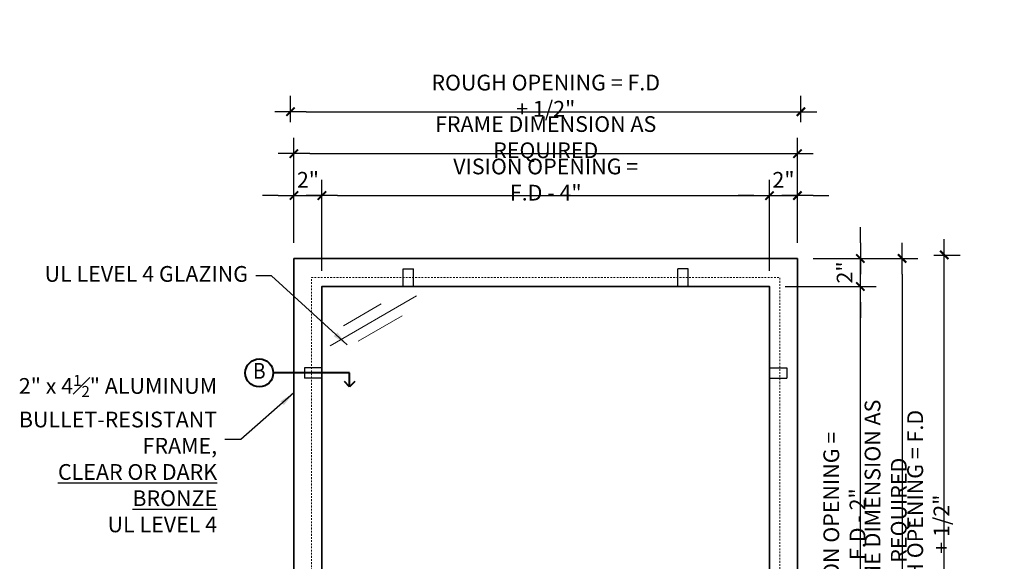
# Model space of a CAD drawing. Units: inches. Extents: x 54 to 234, y -95 to 75.
# Drawn here: x 55 to 126, y 36 to 75 of the extents above; entities that cross this region are included whole.
import ezdxf
from ezdxf.enums import TextEntityAlignment as Align

# ---------------------------------------------------------------- set-up
doc = ezdxf.new("R2010")
doc.units = ezdxf.units.IN
doc.header["$MEASUREMENT"] = 0
doc.linetypes.add('HIDDEN2', pattern=[0.1875, 0.125, -0.0625])
doc.layers.add('dimension', color=101, linetype='Continuous')
doc.layers.add('variable text', color=242, linetype='Continuous')
for name, color, linetype, lineweight in [('galv. & stainless', 134, 'Continuous', 35), ('glazing', 230, 'Continuous', 18), ('stops - etc.', 6, 'Continuous', 25), ('text', 101, 'Continuous', 18)]:
    doc.layers.add(name, color=color, linetype=linetype, lineweight=lineweight)
doc.styles.add('ALL TEXT', font='ARIAL.TTF', dxfattribs={"width": 0.8})
doc.styles.add('NOTES', font='ARIAL.TTF', dxfattribs={"width": 0.9, "height": 2.25})
doc.dimstyles.new('Main Style', dxfattribs={"dimscale": 0, "dimtxt": 0.09375, "dimasz": 0.09375, "dimexe": 0.09375, "dimexo": 0.09375, "dimgap": 0.046875, "dimtad": 3, "dimdec": 5, "dimzin": 3, "dimdsep": 46, "dimlunit": 5, "dimtxsty": 'ALL TEXT', "dimblk": 'DIMSL', "dimcen": 0.09375, "dimclrd": 256, "dimclre": 256, "dimclrt": 256, "dimadec": 0, "dimazin": 1, "dimtfac": 1, "dimtdec": 5, "dimtix": 1, "dimtmove": 2, "dimatfit": 3, "dimfxl": 0, "dimfrac": 1, "dimtolj": 1, "dimtzin": 3, "dimarcsym": 0})

# ---------------------------------------------------------------- blocks, each defined once
blk = doc.blocks.new('DIMSL')
blk.add_line((-1, 0), (1, 0))
at = {"const_width": 0.125}
blk.add_lwpolyline([(-0.265, -0.265), (0.265, 0.265)], dxfattribs=at)
blk = doc.blocks.new('*D16')
at = {"layer": 'Defpoints', "color": 0}
for p in [(110.73, 57.424), (110.73, 21.424), (118.215, 21.424)]:
    blk.add_point(p, dxfattribs=at)
at = {"layer": 'dimension', "lineweight": -2}
for p, q in [((111.855, 57.424), (119.34, 57.424)), ((118.215, 56.299), (118.215, 22.549)), ((111.855, 21.424), (119.34, 21.424))]:
    blk.add_line(p, q, dxfattribs=at)
at = {"layer": 'dimension', "lineweight": -2, "xscale": 1.125000011199007, "yscale": 1.125000011199007, "zscale": 1.125000011199007}
for p, rotation in [((118.215, 57.424), 90), ((118.215, 21.424), 270)]:
    blk.add_blockref('DIMSL', p, dxfattribs=dict(at, rotation=rotation))
at = {"layer": 'dimension', "insert": (117.036, 39.424), "char_height": 1.125, "attachment_point": 5, "rotation": 90, "style": 'ALL TEXT'}
blk.add_mtext('\\A1;FRAME DIMENSION AS REQUIRED', dxfattribs=at)
blk = doc.blocks.new('*D17')
at = {"layer": 'Defpoints', "color": 0}
for p in [(110.73, 64.924), (74.73, 57.424), (110.73, 57.424)]:
    blk.add_point(p, dxfattribs=at)
at = {"layer": 'dimension', "lineweight": -2}
for p, q in [((74.73, 58.549), (74.73, 66.049)), ((110.73, 58.549), (110.73, 66.049)), ((75.855, 64.924), (109.605, 64.924))]:
    blk.add_line(p, q, dxfattribs=at)
at = {"layer": 'dimension', "lineweight": -2, "xscale": 1.125000011199007, "yscale": 1.125000011199007, "zscale": 1.125000011199007, "rotation": 180}
blk.add_blockref('DIMSL', (74.73, 64.924), dxfattribs=at)
at = {"layer": 'dimension', "lineweight": -2, "xscale": 1.125000011199007, "yscale": 1.125000011199007, "zscale": 1.125000011199007}
blk.add_blockref('DIMSL', (110.73, 64.924), dxfattribs=at)
at = {"layer": 'dimension', "insert": (92.73, 66.103), "char_height": 1.125, "attachment_point": 5, "style": 'ALL TEXT'}
blk.add_mtext('\\A1;FRAME DIMENSION AS REQUIRED', dxfattribs=at)
blk = doc.blocks.new('*D18')
at = {"layer": 'Defpoints', "color": 0}
for p in [(76.73, 61.924), (74.73, 57.424), (76.73, 55.424)]:
    blk.add_point(p, dxfattribs=at)
at = {"layer": 'dimension', "lineweight": -2}
for p, q in [((74.73, 58.549), (74.73, 63.049)), ((76.73, 56.549), (76.73, 63.049)), ((73.605, 61.924), (72.48, 61.924)), ((74.73, 61.924), (76.73, 61.924)), ((77.855, 61.924), (78.98, 61.924))]:
    blk.add_line(p, q, dxfattribs=at)
at = {"layer": 'dimension', "lineweight": -2, "xscale": 1.125000011199007, "yscale": 1.125000011199007, "zscale": 1.125000011199007}
blk.add_blockref('DIMSL', (74.73, 61.924), dxfattribs=at)
at = {"layer": 'dimension', "lineweight": -2, "xscale": 1.125000011199007, "yscale": 1.125000011199007, "zscale": 1.125000011199007, "rotation": 180}
blk.add_blockref('DIMSL', (76.73, 61.924), dxfattribs=at)
at = {"layer": 'dimension', "insert": (75.73, 63.051), "char_height": 1.125, "attachment_point": 5, "style": 'ALL TEXT'}
blk.add_mtext('\\A1;2"', dxfattribs=at)
blk = doc.blocks.new('*D19')
at = {"layer": 'Defpoints', "color": 0}
for p in [(108.73, 61.924), (76.73, 55.424), (108.73, 55.424)]:
    blk.add_point(p, dxfattribs=at)
at = {"layer": 'dimension', "lineweight": -2}
for p, q in [((76.73, 56.549), (76.73, 63.049)), ((108.73, 56.549), (108.73, 63.049)), ((77.855, 61.924), (107.605, 61.924))]:
    blk.add_line(p, q, dxfattribs=at)
at = {"layer": 'dimension', "lineweight": -2, "xscale": 1.125000011199007, "yscale": 1.125000011199007, "zscale": 1.125000011199007, "rotation": 180}
blk.add_blockref('DIMSL', (76.73, 61.924), dxfattribs=at)
at = {"layer": 'dimension', "lineweight": -2, "xscale": 1.125000011199007, "yscale": 1.125000011199007, "zscale": 1.125000011199007}
blk.add_blockref('DIMSL', (108.73, 61.924), dxfattribs=at)
at = {"layer": 'dimension', "insert": (92.73, 63.069), "char_height": 1.125, "attachment_point": 5, "style": 'ALL TEXT'}
blk.add_mtext('\\A1;VISION OPENING = F.D - 4" ', dxfattribs=at)
blk = doc.blocks.new('*D20')
at = {"layer": 'Defpoints', "color": 0}
for p in [(110.73, 61.924), (110.73, 57.424), (108.73, 55.424)]:
    blk.add_point(p, dxfattribs=at)
at = {"layer": 'dimension', "lineweight": -2}
for p, q in [((108.73, 56.549), (108.73, 63.049)), ((110.73, 58.549), (110.73, 63.049)), ((107.605, 61.924), (106.48, 61.924)), ((108.73, 61.924), (110.73, 61.924)), ((111.855, 61.924), (112.98, 61.924))]:
    blk.add_line(p, q, dxfattribs=at)
at = {"layer": 'dimension', "lineweight": -2, "xscale": 1.125000011199007, "yscale": 1.125000011199007, "zscale": 1.125000011199007}
blk.add_blockref('DIMSL', (108.73, 61.924), dxfattribs=at)
at = {"layer": 'dimension', "lineweight": -2, "xscale": 1.125000011199007, "yscale": 1.125000011199007, "zscale": 1.125000011199007, "rotation": 180}
blk.add_blockref('DIMSL', (110.73, 61.924), dxfattribs=at)
at = {"layer": 'dimension', "insert": (109.73, 63.051), "char_height": 1.125, "attachment_point": 5, "style": 'ALL TEXT'}
blk.add_mtext('\\A1;2"', dxfattribs=at)
blk = doc.blocks.new('*D22')
at = {"layer": 'Defpoints', "color": 0}
for p in [(108.73, 55.424), (115.23, 55.424), (108.73, 21.424)]:
    blk.add_point(p, dxfattribs=at)
at = {"layer": 'dimension', "lineweight": -2}
for p, q in [((109.855, 55.424), (116.355, 55.424)), ((115.23, 22.549), (115.23, 54.299)), ((109.855, 21.424), (116.355, 21.424))]:
    blk.add_line(p, q, dxfattribs=at)
at = {"layer": 'dimension', "lineweight": -2, "xscale": 1.125000011199007, "yscale": 1.125000011199007, "zscale": 1.125000011199007}
for p, rotation in [((115.23, 55.424), 90), ((115.23, 21.424), 270)]:
    blk.add_blockref('DIMSL', p, dxfattribs=dict(at, rotation=rotation))
at = {"layer": 'dimension', "insert": (114.086, 38.424), "char_height": 1.125, "attachment_point": 5, "rotation": 90, "style": 'ALL TEXT'}
blk.add_mtext('\\A1;VISION OPENING = F.D - 2"', dxfattribs=at)
blk = doc.blocks.new('*D23')
at = {"layer": 'Defpoints', "color": 0}
for p in [(110.73, 57.424), (115.23, 57.424), (108.73, 55.424)]:
    blk.add_point(p, dxfattribs=at)
at = {"layer": 'dimension', "lineweight": -2}
for p, q in [((115.23, 58.549), (115.23, 59.674)), ((111.855, 57.424), (116.355, 57.424)), ((115.23, 55.424), (115.23, 57.424)), ((109.855, 55.424), (116.355, 55.424)), ((115.23, 54.299), (115.23, 53.174))]:
    blk.add_line(p, q, dxfattribs=at)
at = {"layer": 'dimension', "lineweight": -2, "xscale": 1.125000011199007, "yscale": 1.125000011199007, "zscale": 1.125000011199007}
for p, rotation in [((115.23, 57.424), 270), ((115.23, 55.424), 90)]:
    blk.add_blockref('DIMSL', p, dxfattribs=dict(at, rotation=rotation))
at = {"layer": 'dimension', "insert": (114.103, 56.424), "char_height": 1.125, "attachment_point": 5, "rotation": 90, "style": 'ALL TEXT'}
blk.add_mtext('\\A1;2"', dxfattribs=at)
blk = doc.blocks.new('*D24')
at = {"layer": 'Defpoints', "color": 0}
for p in [(110.98, 67.924), (74.48, 66.049), (110.98, 66.049)]:
    blk.add_point(p, dxfattribs=at)
at = {"layer": 'dimension', "lineweight": -2}
for p, q in [((74.48, 67.174), (74.48, 69.049)), ((110.98, 67.174), (110.98, 69.049)), ((75.605, 67.924), (109.855, 67.924))]:
    blk.add_line(p, q, dxfattribs=at)
at = {"layer": 'dimension', "lineweight": -2, "xscale": 1.125000011199007, "yscale": 1.125000011199007, "zscale": 1.125000011199007, "rotation": 180}
blk.add_blockref('DIMSL', (74.48, 67.924), dxfattribs=at)
at = {"layer": 'dimension', "lineweight": -2, "xscale": 1.125000011199007, "yscale": 1.125000011199007, "zscale": 1.125000011199007}
blk.add_blockref('DIMSL', (110.98, 67.924), dxfattribs=at)
at = {"layer": 'dimension', "insert": (92.73, 69.069), "char_height": 1.125, "attachment_point": 5, "style": 'ALL TEXT'}
blk.add_mtext('\\A1;ROUGH OPENING = F.D + 1/2"', dxfattribs=at)
blk = doc.blocks.new('*D25')
at = {"layer": 'Defpoints', "color": 0}
for p in [(119.355, 57.674), (121.23, 57.674), (119.355, 19.174)]:
    blk.add_point(p, dxfattribs=at)
at = {"layer": 'dimension', "lineweight": -2}
for p, q in [((120.48, 57.674), (122.355, 57.674)), ((121.23, 20.299), (121.23, 56.549)), ((120.48, 19.174), (122.355, 19.174))]:
    blk.add_line(p, q, dxfattribs=at)
at = {"layer": 'dimension', "lineweight": -2, "xscale": 1.125000011199007, "yscale": 1.125000011199007, "zscale": 1.125000011199007}
for p, rotation in [((121.23, 57.674), 90), ((121.23, 19.174), 270)]:
    blk.add_blockref('DIMSL', p, dxfattribs=dict(at, rotation=rotation))
at = {"layer": 'dimension', "insert": (120.086, 38.424), "char_height": 1.125, "attachment_point": 5, "rotation": 90, "style": 'ALL TEXT'}
blk.add_mtext('\\A1;ROUGH OPENING = F.D + 1/2"', dxfattribs=at)
blk = doc.blocks.new('Section Tag')
at = {"layer": 'text', "linetype": 'Continuous', "lineweight": 40}
for p, q in [((2.732, 0), (-2.732, 0)), ((2.732, -1), (2.732, 0)), ((2.732, -1), (2.357, -0.625)), ((3.107, -0.625), (2.732, -1))]:
    blk.add_line(p, q, dxfattribs=at)
blk.add_circle((-3.732, 0), 1, dxfattribs=at)
at = {"layer": 'text', "linetype": 'Continuous', "lineweight": 40, "style": 'NOTES', "width": 0.9}
blk.add_attdef('SECTION#', text='', height=1.125, dxfattribs=at).set_placement((-3.73, 0), align=Align.MIDDLE)

msp = doc.modelspace()

# ---------------------------------------------------------------- linework, layer by layer
at = {"layer": 'galv. & stainless', "flags": 128}
msp.add_lwpolyline([(108.730358, 21.423954), (108.730358, 55.423954), (76.730358, 55.423954), (76.730358, 21.423954), (74.730358, 21.423954), (74.730358, 57.423954), (110.730358, 57.423954), (110.730358, 21.423954)], close=True, dxfattribs=at)
at = {"layer": 'glazing'}
for p, q in [((77.317486, 51.180799), (83.492071, 54.745697)), ((78.279197, 52.617714), (80.977609, 54.175642)), ((79.314394, 51.519366), (82.458832, 53.334808))]:
    msp.add_line(p, q, dxfattribs=at)
at = {"layer": 'glazing', "linetype": 'HIDDEN2', "flags": 128}
msp.add_lwpolyline([(75.980358, 56.071197), (109.480358, 56.071197), (109.480358, 21.048954), (75.980358, 21.048954)], close=True, dxfattribs=at)
at = {"layer": 'stops - etc.'}
for p, q in [((82.536683, 56.673954), (83.286683, 56.673954)), ((82.536683, 55.423954), (82.536683, 56.673954)), ((83.286683, 55.423954), (83.286683, 56.673954)), ((102.924034, 56.673954), (102.174034, 56.673954)), ((102.174034, 55.423954), (102.174034, 56.673954)), ((102.924034, 55.423954), (102.924034, 56.673954)), ((75.480358, 49.61763), (75.480358, 48.86763)), ((76.730358, 49.61763), (75.480358, 49.61763)), ((108.730358, 49.61763), (109.980358, 49.61763)), ((109.980358, 49.61763), (109.980358, 48.86763)), ((76.730358, 48.86763), (75.480358, 48.86763)), ((108.730358, 48.86763), (109.980358, 48.86763))]:
    msp.add_line(p, q, dxfattribs=at)

# ---------------------------------------------------------------- block references
msp.add_blockref('Section Tag', (75.980358, 49.24263)).add_auto_attribs({'SECTION#': 'B'})

# ---------------------------------------------------------------- texts
at = {"layer": 'variable text', "char_height": 1.12500003, "attachment_point": 6, "style": 'ALL TEXT'}
for s, insert in [('UL LEVEL 4 GLAZING ', (71.444724, 56.176243)), ('\\A1;2" x 4{\\H0.7x;\\S1#2;}" ALUMINUM\\PBULLET-RESISTANT \\PFRAME, \\P{\\LCLEAR OR DARK BRONZE\\P}UL LEVEL 4  ', (69.237602, 43.471184))]:
    msp.add_mtext(s, dxfattribs=dict(at, insert=insert))

# ---------------------------------------------------------------- dimensions: what is measured, and where the dimension line sits
at = {"layer": 'dimension'}
for base, p1, p2, text, picture, middle in [((110.980358, 67.923954), (74.480358, 66.048954), (110.980358, 66.048954), 'ROUGH OPENING = F.D + 1/2"', '*D24', (92.730358, 69.068523)), ((110.730358, 64.923954), (74.730358, 57.423954), (110.730358, 57.423954), 'FRAME DIMENSION AS REQUIRED', '*D17', (92.730358, 66.102672)), ((108.730358, 61.923954), (76.730358, 55.423954), (108.730358, 55.423954), 'VISION OPENING = F.D - 4" ', '*D19', (92.730358, 63.068523))]:
    dim = msp.add_linear_dim(base=base, p1=p1, p2=p2, text=text, dimstyle='Main Style', override={"dimscale": 12, "dimpost": '"'}, dxfattribs=at)
    dim.commit()
    dim.dimension.update_dxf_attribs({"geometry": picture, "text_midpoint": middle})
for base, p1, p2, picture, middle in [((76.730358, 61.923954), (74.730358, 57.423954), (76.730358, 55.423954), '*D18', (75.730358, 63.051257)), ((110.730358, 61.923954), (108.730358, 55.423954), (110.730358, 57.423954), '*D20', (109.730358, 63.051257))]:
    dim = msp.add_linear_dim(base=base, p1=p1, p2=p2, dimstyle='Main Style', override={"dimscale": 12, "dimpost": '"'}, dxfattribs=at)
    dim.commit()
    dim.dimension.update_dxf_attribs({"geometry": picture, "text_midpoint": middle})
dim = msp.add_linear_dim(base=(115.230358, 57.423954), p1=(108.730358, 55.423954), p2=(110.730358, 57.423954), angle=90, dimstyle='Main Style', override={"dimscale": 12, "dimpost": '"'}, dxfattribs=at)
dim.commit()
dim.dimension.update_dxf_attribs({"geometry": '*D23', "text_midpoint": (114.103056, 56.423954)})
for base, p1, p2, text, picture, middle in [((118.214733, 21.423954), (110.730358, 57.423954), (110.730358, 21.423954), 'FRAME DIMENSION AS REQUIRED', '*D16', (117.036016, 39.423954)), ((121.230358, 57.673954), (119.355358, 19.173954), (119.355358, 57.673954), 'ROUGH OPENING = F.D + 1/2"', '*D25', (120.08579, 38.423954)), ((115.230358, 55.423954), (108.730358, 21.423954), (108.730358, 55.423954), 'VISION OPENING = F.D - 2"', '*D22', (114.08579, 38.423954))]:
    dim = msp.add_linear_dim(base=base, p1=p1, p2=p2, angle=90, text=text, dimstyle='Main Style', override={"dimscale": 12, "dimpost": '"'}, dxfattribs=at)
    dim.commit()
    dim.dimension.update_dxf_attribs({"geometry": picture, "text_midpoint": middle})

# ---------------------------------------------------------------- leaders
at = {"layer": 'text'}
for points in [[(78.52943, 51.243228), (73.132224, 56.176243), (72.007224, 56.176243)], [(74.730358, 47.825092), (70.925102, 44.476769), (69.800102, 44.476769)]]:
    msp.add_leader(points, dimstyle='Main Style', override={"dimscale": 12, "dimtad": 0}, dxfattribs=at)

doc.saveas('drawing.dxf')
